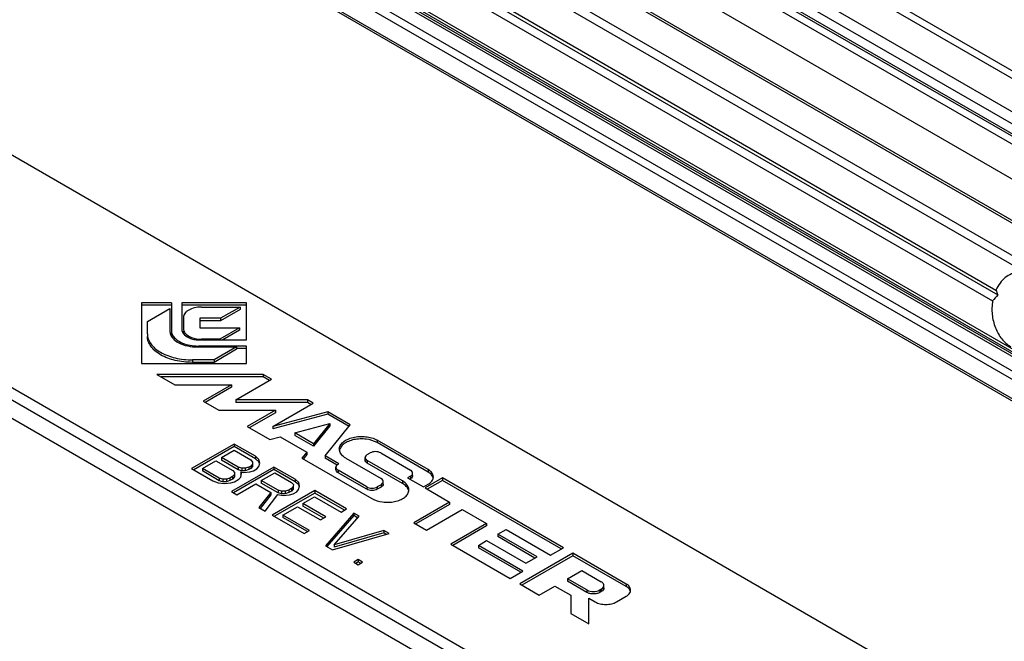
# Model space of a CAD drawing. Units: millimetres. Extents: x 598 to 1192, y 60 to 480.
# Drawn here: x 864 to 929, y 105 to 147 of the extents above; entities that cross this region are included whole.
import ezdxf

# ---------------------------------------------------------------- set-up
doc = ezdxf.new("R2010")
doc.units = ezdxf.units.MM
doc.header["$LTSCALE"] = 23.1
doc.layers.add('BRACCIO', color=7, linetype='CONTINUOUS')
doc.layers.add('ECC', color=7, linetype='CONTINUOUS')

msp = doc.modelspace()

# ---------------------------------------------------------------- linework, layer by layer
at = {"layer": 'BRACCIO', "color": 7, "linetype": 'Continuous'}
for p, q in [((952.968, 85.758), (848.59, 146.02)), ((939.533, 78.002), (835.155, 138.263)), ((936.972, 78.664), (834.802, 137.651)), ((939.533, 75.96), (834.632, 136.524)), ((873.75, 127.806), (871.751, 127.806)), ((871.751, 127.806), (871.751, 123.764)), ((873.75, 127.642), (871.751, 127.642)), ((872.15, 126.562), (873.654, 127.431)), ((873.654, 127.431), (873.654, 125.903)), ((873.75, 127.806), (873.75, 125.903)), ((878.751, 127.806), (874.451, 127.806)), ((874.451, 127.806), (874.451, 126.016)), ((878.751, 127.642), (874.451, 127.642)), ((875.751, 127.516), (878.328, 127.516)), ((878.328, 127.516), (877.032, 126.768)), ((878.328, 127.516), (878.328, 127.353)), ((878.751, 125.324), (878.751, 127.806)), ((874.552, 126.824), (874.552, 126.016)), ((877.032, 126.768), (875.64, 126.768)), ((875.64, 126.768), (875.64, 126.13)), ((878.328, 127.353), (877.032, 126.605)), ((877.032, 126.768), (877.032, 126.605)), ((872.15, 125.729), (872.15, 126.562)), ((877.032, 126.605), (875.64, 126.605)), ((875.64, 126.13), (878.287, 126.13)), ((878.287, 126.13), (876.991, 125.382)), ((878.287, 126.13), (878.287, 125.967)), ((878.287, 125.967), (877.173, 125.324)), ((875.454, 124.863), (878.101, 124.863)), ((878.751, 124.919), (875.55, 124.919)), ((875.65, 125.324), (878.751, 125.324)), ((876.991, 125.382), (875.751, 125.382)), ((878.101, 124.863), (876.597, 123.995)), ((876.991, 125.382), (876.991, 125.324)), ((878.101, 124.863), (878.101, 124.7)), ((878.751, 123.764), (878.751, 124.919)), ((878.101, 124.7), (876.597, 123.831)), ((878.751, 124.756), (878.101, 124.756)), ((871.751, 123.764), (878.751, 123.764)), ((876.597, 123.995), (875.154, 123.995)), ((876.597, 123.831), (875.154, 123.831)), ((876.597, 123.995), (876.597, 123.831)), ((879.875, 123.026), (872.776, 123.026)), ((872.776, 123.026), (873.981, 122.33)), ((879.875, 122.863), (873.059, 122.863)), ((880.43, 122.706), (879.875, 123.026)), ((879.875, 123.026), (879.875, 122.863)), ((880.288, 122.624), (879.875, 122.863)), ((873.981, 122.33), (877.751, 122.33)), ((877.751, 122.33), (875.866, 121.242)), ((877.751, 122.167), (876.008, 121.16)), ((877.751, 122.33), (877.751, 122.167)), ((878.04, 121.326), (880.43, 122.706)), ((875.866, 121.242), (876.922, 120.632)), ((882.82, 121.326), (878.04, 121.326)), ((878.04, 121.326), (878.04, 121.163)), ((882.82, 121.163), (878.04, 121.163)), ((880.51, 119.551), (883.202, 121.106)), ((883.202, 121.106), (882.82, 121.326)), ((882.82, 121.326), (882.82, 121.163)), ((883.06, 121.024), (882.82, 121.163)), ((876.922, 120.632), (880.692, 120.632)), ((880.692, 120.632), (878.807, 119.544)), ((880.692, 120.469), (878.948, 119.462)), ((884.181, 120.54), (880.51, 119.551)), ((884.181, 120.377), (880.51, 119.388)), ((880.692, 120.632), (880.692, 120.469)), ((885.686, 119.671), (884.181, 120.54)), ((884.181, 120.54), (884.181, 120.377)), ((885.616, 119.549), (884.181, 120.377)), ((878.807, 119.544), (880.312, 118.675)), ((880.51, 119.551), (880.51, 119.388)), ((881.98, 119.124), (884.319, 119.754)), ((884.319, 119.754), (883.228, 118.404)), ((884.319, 119.591), (883.228, 118.241)), ((884.01, 117.595), (885.686, 119.671)), ((884.319, 119.754), (884.319, 119.591)), ((883.228, 118.404), (881.98, 119.124)), ((881.98, 119.124), (881.98, 118.961)), ((883.228, 118.241), (881.98, 118.961)), ((877.935, 118.382), (875.1, 116.745)), ((879.353, 117.563), (877.935, 118.382)), ((877.935, 118.382), (877.935, 118.218)), ((880.312, 118.675), (881.005, 118.862)), ((881.005, 118.862), (882.774, 117.841)), ((883.228, 118.404), (883.228, 118.241)), ((890.874, 116.676), (887.474, 118.639)), ((890.874, 116.513), (887.474, 118.476)), ((877.935, 118.218), (875.241, 116.663)), ((877.083, 117.481), (877.928, 117.968)), ((877.928, 117.968), (879.05, 117.32)), ((879.353, 117.4), (877.935, 118.218)), ((882.774, 117.841), (882.45, 117.441)), ((882.774, 117.678), (882.53, 117.376)), ((882.774, 117.841), (882.774, 117.678)), ((884.92, 117.069), (884.01, 117.595)), ((884.01, 117.595), (884.01, 117.432)), ((886.817, 117.679), (887.009, 117.79)), ((887.711, 117.79), (889.698, 116.643)), ((875.816, 116.749), (876.721, 117.272)), ((876.721, 117.272), (877.844, 116.624)), ((878.206, 116.833), (877.083, 117.481)), ((877.083, 117.481), (877.083, 117.317)), ((878.206, 116.669), (877.083, 117.317)), ((879.165, 117.045), (879.043, 116.907)), ((879.05, 117.32), (879.167, 117.183)), ((879.167, 117.183), (879.165, 117.045)), ((879.165, 117.045), (879.165, 116.882)), ((879.588, 117.358), (879.353, 117.563)), ((879.353, 117.563), (879.353, 117.4)), ((879.588, 117.195), (879.353, 117.4)), ((879.579, 116.875), (879.643, 117.117)), ((879.643, 117.117), (879.588, 117.358)), ((879.608, 117.109), (879.588, 117.195)), ((882.45, 117.441), (887.127, 114.74)), ((884.801, 116.975), (884.01, 117.432)), ((884.866, 117.038), (884.92, 117.069)), ((885.385, 117.433), (887.735, 116.077)), ((886.672, 117.314), (886.672, 117.477)), ((889.167, 115.918), (886.817, 117.274)), ((889.167, 115.754), (886.817, 117.111)), ((875.1, 116.745), (876.518, 115.926)), ((876.939, 116.101), (875.816, 116.749)), ((875.816, 116.749), (875.816, 116.586)), ((876.939, 115.938), (875.816, 116.586)), ((880.594, 116.847), (877.758, 115.21)), ((877.958, 116.349), (877.836, 116.21)), ((877.844, 116.624), (877.96, 116.486)), ((880.594, 116.684), (877.9, 115.128)), ((877.96, 116.486), (877.958, 116.349)), ((877.958, 116.349), (877.958, 116.185)), ((878.443, 116.765), (878.206, 116.833)), ((878.206, 116.833), (878.206, 116.669)), ((878.443, 116.602), (878.206, 116.669)), ((878.373, 116.179), (878.437, 116.42)), ((878.379, 116.523), (878.557, 116.49)), ((878.437, 116.42), (878.379, 116.523)), ((878.379, 116.523), (878.379, 116.36)), ((878.407, 116.309), (878.379, 116.36)), ((878.682, 116.767), (878.443, 116.765)), ((878.443, 116.765), (878.443, 116.602)), ((878.682, 116.603), (878.443, 116.602)), ((878.557, 116.49), (878.976, 116.527)), ((878.922, 116.837), (878.682, 116.767)), ((878.682, 116.767), (878.682, 116.603)), ((878.922, 116.674), (878.682, 116.603)), ((879.043, 116.907), (878.922, 116.837)), ((878.922, 116.837), (878.922, 116.674)), ((879.043, 116.743), (878.922, 116.674)), ((878.976, 116.527), (879.216, 116.597)), ((879.043, 116.907), (879.043, 116.743)), ((879.165, 116.882), (879.043, 116.743)), ((879.216, 116.597), (879.457, 116.737)), ((879.457, 116.737), (879.579, 116.875)), ((879.741, 115.946), (880.646, 116.468)), ((882.011, 116.029), (880.594, 116.847)), ((880.594, 116.847), (880.594, 116.684)), ((882.011, 115.865), (880.594, 116.684)), ((880.646, 116.468), (881.769, 115.82)), ((884.721, 116.672), (884.721, 116.836)), ((886.782, 115.527), (884.866, 116.633)), ((886.782, 115.363), (884.866, 116.47)), ((889.844, 116.277), (889.844, 116.44)), ((876.518, 115.926), (876.873, 115.791)), ((876.873, 115.791), (877.291, 115.759)), ((877.176, 116.034), (876.939, 116.101)), ((876.939, 116.101), (876.939, 115.938)), ((877.176, 115.87), (876.939, 115.938)), ((877.415, 116.035), (877.176, 116.034)), ((877.176, 116.034), (877.176, 115.87)), ((877.415, 115.872), (877.176, 115.87)), ((877.291, 115.759), (877.709, 115.796)), ((877.655, 116.105), (877.415, 116.035)), ((877.415, 116.035), (877.415, 115.872)), ((877.655, 115.942), (877.415, 115.872)), ((877.836, 116.21), (877.655, 116.105)), ((877.655, 116.105), (877.655, 115.942)), ((877.836, 116.047), (877.655, 115.942)), ((877.709, 115.796), (877.949, 115.866)), ((877.836, 116.21), (877.836, 116.047)), ((877.958, 116.185), (877.836, 116.047)), ((877.949, 115.866), (878.251, 116.04)), ((878.113, 115.005), (879.379, 115.737)), ((878.251, 116.04), (878.373, 116.179)), ((879.379, 115.737), (880.384, 115.157)), ((880.864, 115.298), (879.741, 115.946)), ((879.741, 115.946), (879.741, 115.783)), ((880.864, 115.135), (879.741, 115.783)), ((881.769, 115.82), (881.886, 115.683)), ((881.886, 115.683), (881.883, 115.545)), ((882.246, 115.823), (882.011, 116.029)), ((882.011, 116.029), (882.011, 115.865)), ((882.246, 115.66), (882.011, 115.865)), ((882.302, 115.582), (882.246, 115.823)), ((882.266, 115.574), (882.246, 115.66)), ((887.735, 115.672), (887.484, 115.527)), ((887.88, 115.711), (887.88, 115.874)), ((889.698, 116.238), (889.506, 116.127)), ((889.506, 116.127), (890.562, 115.517)), ((889.698, 116.075), (889.647, 116.045)), ((890.562, 115.517), (890.874, 115.697)), ((891.835, 116.121), (890.676, 115.452)), ((891.835, 115.958), (890.817, 115.37)), ((899.895, 111.468), (891.835, 116.121)), ((891.835, 116.121), (891.835, 115.958)), ((899.753, 111.386), (891.835, 115.958)), ((877.758, 115.21), (878.113, 115.005)), ((880.384, 115.157), (879.589, 114.153)), ((880.384, 114.994), (879.669, 114.09)), ((880.003, 113.914), (880.859, 115.022)), ((880.384, 115.157), (880.384, 114.994)), ((883.311, 115.278), (880.475, 113.641)), ((883.311, 115.115), (880.617, 113.56)), ((880.859, 115.022), (881.216, 114.955)), ((881.101, 115.23), (880.864, 115.298)), ((880.864, 115.298), (880.864, 115.135)), ((881.101, 115.067), (880.864, 115.135)), ((881.34, 115.232), (881.101, 115.23)), ((881.101, 115.23), (881.101, 115.067)), ((881.34, 115.068), (881.101, 115.067)), ((881.216, 114.955), (881.634, 114.992)), ((881.58, 115.302), (881.34, 115.232)), ((881.34, 115.232), (881.34, 115.068)), ((881.58, 115.139), (881.34, 115.068)), ((881.761, 115.407), (881.58, 115.302)), ((881.58, 115.302), (881.58, 115.139)), ((881.761, 115.243), (881.58, 115.139)), ((881.634, 114.992), (881.874, 115.063)), ((881.883, 115.545), (881.761, 115.407)), ((881.761, 115.407), (881.761, 115.243)), ((881.883, 115.382), (881.761, 115.243)), ((881.874, 115.063), (882.116, 115.202)), ((881.883, 115.545), (881.883, 115.382)), ((882.116, 115.202), (882.238, 115.341)), ((882.238, 115.341), (882.302, 115.582)), ((885.438, 114.05), (883.311, 115.278)), ((883.311, 115.278), (883.311, 115.115)), ((885.296, 113.969), (883.311, 115.115)), ((887.735, 115.508), (887.484, 115.363)), ((890.676, 115.452), (892.301, 114.513)), ((882.519, 114.412), (883.303, 114.865)), ((884.055, 113.525), (882.519, 114.412)), ((882.519, 114.412), (882.519, 114.248)), ((883.303, 114.865), (885.076, 113.841)), ((892.301, 114.513), (889.911, 113.133)), ((892.301, 114.35), (890.053, 113.052)), ((892.301, 114.513), (892.301, 114.35)), ((879.589, 114.153), (880.003, 113.914)), ((880.475, 113.641), (882.602, 112.413)), ((881.192, 113.646), (882.157, 114.203)), ((882.964, 112.622), (881.192, 113.646)), ((881.192, 113.646), (881.192, 113.482)), ((882.157, 114.203), (883.693, 113.316)), ((883.914, 113.443), (882.519, 114.248)), ((885.91, 113.778), (884.02, 111.595)), ((885.076, 113.841), (885.438, 114.05)), ((886.265, 113.573), (885.91, 113.778)), ((885.91, 113.778), (885.91, 113.614)), ((890.76, 112.643), (893.15, 114.023)), ((893.15, 114.023), (894.776, 113.084)), ((882.823, 112.541), (881.192, 113.482)), ((883.693, 113.316), (884.055, 113.525)), ((885.91, 113.614), (884.114, 111.54)), ((884.618, 111.667), (886.265, 113.573)), ((886.17, 113.464), (885.91, 113.614)), ((889.911, 113.133), (890.76, 112.643)), ((894.776, 113.084), (892.386, 111.704)), ((894.776, 113.084), (894.776, 112.921)), ((882.602, 112.413), (882.964, 112.622)), ((884.492, 111.322), (888.273, 112.413)), ((887.919, 112.618), (884.618, 111.667)), ((887.919, 112.455), (884.618, 111.504)), ((888.273, 112.413), (887.919, 112.618)), ((887.919, 112.618), (887.919, 112.455)), ((888.085, 112.359), (887.919, 112.455)), ((894.776, 112.921), (892.527, 111.623)), ((895.521, 112.372), (896.076, 112.692)), ((898.138, 110.862), (895.521, 112.372)), ((895.521, 112.372), (895.521, 112.209)), ((896.076, 112.692), (899.046, 110.978)), ((884.618, 111.667), (884.618, 111.504)), ((892.386, 111.704), (896.345, 109.419)), ((894.225, 111.623), (894.779, 111.944)), ((894.779, 111.944), (897.395, 110.433)), ((897.996, 110.78), (895.521, 112.209)), ((884.02, 111.595), (884.492, 111.322)), ((897.194, 109.909), (894.225, 111.623)), ((894.225, 111.623), (894.225, 111.46)), ((897.053, 109.827), (894.225, 111.46)), ((900.535, 111.099), (896.985, 109.049)), ((899.046, 110.978), (899.895, 111.468)), ((904.094, 109.044), (900.535, 111.099)), ((900.535, 111.099), (900.535, 110.935)), ((886.212, 110.678), (885.91, 110.503)), ((885.91, 110.503), (886.206, 110.333)), ((886.212, 110.514), (886.052, 110.422)), ((886.206, 110.333), (886.507, 110.507)), ((886.507, 110.507), (886.212, 110.678)), ((886.212, 110.678), (886.212, 110.514)), ((886.366, 110.425), (886.212, 110.514)), ((900.535, 110.935), (897.127, 108.967)), ((897.395, 110.433), (898.138, 110.862)), ((904.094, 108.881), (900.535, 110.935)), ((896.345, 109.419), (897.194, 109.909)), ((900.176, 109.395), (901.129, 109.945)), ((901.129, 109.945), (902.426, 109.197)), ((896.985, 109.049), (898.281, 108.301)), ((901.472, 108.647), (900.176, 109.395)), ((900.176, 109.395), (900.176, 109.232)), ((901.472, 108.483), (900.176, 109.232)), ((898.281, 108.301), (899.337, 108.91)), ((899.337, 108.91), (900.393, 108.301)), ((902.426, 108.705), (902.325, 108.647)), ((902.426, 108.541), (902.325, 108.483)), ((902.602, 108.787), (902.602, 108.951)), ((900.393, 108.301), (900.393, 107.082)), ((901.598, 108.1), (902.028, 107.851)), ((901.598, 106.386), (901.598, 108.1)), ((903.432, 107.851), (904.094, 108.233)), ((900.393, 107.082), (901.598, 106.386))]:
    msp.add_line(p, q, dxfattribs=at)
at = {"layer": 'BRACCIO', "color": 9, "linetype": 'Continuous'}
for p, q in [((875.55, 124.919), (875.55, 124.863)), ((875.751, 125.382), (875.751, 125.324)), ((875.154, 123.995), (875.154, 123.831)), ((887.474, 118.639), (887.474, 118.476)), ((886.817, 117.274), (886.817, 117.111)), ((884.866, 116.633), (884.866, 116.47)), ((890.874, 116.676), (890.874, 116.513)), ((887.735, 115.672), (887.735, 115.508)), ((889.167, 115.918), (889.167, 115.754)), ((889.698, 116.238), (889.698, 116.075)), ((886.782, 115.527), (886.782, 115.363)), ((887.484, 115.527), (887.484, 115.363)), ((904.094, 109.044), (904.094, 108.881)), ((901.472, 108.647), (901.472, 108.483)), ((902.325, 108.647), (902.325, 108.483)), ((902.426, 108.705), (902.426, 108.541))]:
    msp.add_line(p, q, dxfattribs=at)
at = {"layer": 'BRACCIO', "color": 7, "linetype": 'Continuous'}
for centre, radius, start, end in [((874.34, 125.795), 0.59, 180.00564, 183.6243), ((874.938, 125.911), 0.386, 180.01237, 184.71842), ((875.454, 127.955), 3.092, 264.71022, 269.99887), ((875.65, 127.373), 2.05, 263.32409, 269.99848), ((885.448, 118.036), 0.496, 179.97201, 188.60882), ((889.101, 115.33), 0.488, 351.3745, 359.93317)]:
    msp.add_arc(centre, radius, start, end, dxfattribs=at)
for points, knots in [([(875.751, 127.516), (875.597, 127.516), (875.304, 127.484), (874.966, 127.363), (874.756, 127.217), (874.61, 127.067), (874.552, 126.918), (874.552, 126.824)], [0, 0, 0, 0, 0.307009, 0.584152, 0.70527, 0.81375, 1, 1, 1, 1]), ([(872.15, 125.729), (872.15, 125.615), (872.192, 125.376), (872.373, 125.044), (872.659, 124.743), (873.186, 124.381), (874.032, 124.075), (874.768, 123.995), (875.154, 123.995)], [0, 0, 0, 0, 0.090786, 0.188152, 0.296299, 0.417216, 0.693665, 1, 1, 1, 1]), ([(875.154, 123.831), (874.768, 123.831), (874.032, 123.911), (873.186, 124.217), (872.659, 124.58), (872.372, 124.881), (872.192, 125.213), (872.15, 125.451), (872.15, 125.566)], [0, 0, 0, 0, 0.306305, 0.582813, 0.703654, 0.811886, 0.909316, 1, 1, 1, 1]), ([(873.654, 125.903), (873.654, 125.875), (873.662, 125.764), (873.701, 125.655), (873.742, 125.581)], [0, 0, 0, 0, 0.243251, 1, 1, 1, 1]), ([(873.742, 125.581), (873.757, 125.555), (873.827, 125.446), (873.921, 125.353), (873.998, 125.292)], [0, 0, 0, 0, 0.234397, 1, 1, 1, 1]), ([(873.75, 125.958), (873.75, 125.931), (873.758, 125.819), (873.797, 125.711), (873.838, 125.637)], [0, 0, 0, 0, 0.243251, 1, 1, 1, 1]), ([(873.887, 125.397), (873.867, 125.425), (873.798, 125.534), (873.758, 125.663), (873.752, 125.758)], [0, 0, 0, 0, 0.26546, 1, 1, 1, 1]), ([(873.838, 125.637), (873.975, 125.394), (874.39, 125.123), (875.001, 124.952), (875.364, 124.919), (875.55, 124.919)], [0, 0, 0, 0, 0.435728, 0.708602, 1, 1, 1, 1]), ([(874.451, 126.016), (874.451, 125.993), (874.459, 125.899), (874.501, 125.809), (874.543, 125.751)], [0, 0, 0, 0, 0.2398, 1, 1, 1, 1]), ([(874.543, 125.751), (874.566, 125.718), (874.687, 125.582), (874.853, 125.491), (874.984, 125.44)], [0, 0, 0, 0, 0.221916, 1, 1, 1, 1]), ([(874.552, 126.074), (874.552, 126.051), (874.56, 125.957), (874.602, 125.867), (874.644, 125.809)], [0, 0, 0, 0, 0.2398, 1, 1, 1, 1]), ([(874.669, 125.613), (874.653, 125.633), (874.595, 125.712), (874.56, 125.808), (874.554, 125.879)], [0, 0, 0, 0, 0.269014, 1, 1, 1, 1]), ([(874.644, 125.809), (874.748, 125.663), (875.12, 125.442), (875.526, 125.382), (875.751, 125.382)], [0, 0, 0, 0, 0.443871, 1, 1, 1, 1]), ([(873.998, 125.292), (874.15, 125.171), (874.533, 124.98), (874.946, 124.897), (875.169, 124.877)], [0, 0, 0, 0, 0.464456, 1, 1, 1, 1]), ([(874.984, 125.44), (875.017, 125.428), (875.156, 125.38), (875.301, 125.35), (875.412, 125.337)], [0, 0, 0, 0, 0.239707, 1, 1, 1, 1]), ([(884.952, 118.036), (884.952, 118.121), (885.004, 118.306), (885.205, 118.534), (885.501, 118.715), (885.872, 118.839), (886.287, 118.897), (886.837, 118.882), (887.245, 118.771), (887.474, 118.639)], [0, 0, 0, 0, 0.087053, 0.186662, 0.304219, 0.438215, 0.582918, 0.730404, 1, 1, 1, 1]), ([(887.474, 118.476), (887.254, 118.603), (886.864, 118.712), (886.334, 118.735), (885.931, 118.687), (885.565, 118.578), (885.263, 118.414), (885.046, 118.205), (884.971, 118.031), (884.958, 117.947)], [0, 0, 0, 0, 0.265543, 0.411042, 0.554795, 0.689388, 0.809106, 0.911574, 1, 1, 1, 1]), ([(885.385, 117.433), (885.275, 117.497), (885.085, 117.64), (884.974, 117.858), (884.958, 117.962)], [0, 0, 0, 0, 0.547337, 1, 1, 1, 1]), ([(886.817, 117.679), (886.776, 117.656), (886.705, 117.602), (886.672, 117.515), (886.672, 117.477)], [0, 0, 0, 0, 0.550752, 1, 1, 1, 1]), ([(887.711, 117.79), (887.607, 117.85), (887.36, 117.898), (887.113, 117.85), (887.009, 117.79)], [0, 0, 0, 0, 0.500001, 1, 1, 1, 1]), ([(884.866, 117.038), (884.849, 117.028), (884.794, 116.992), (884.746, 116.937), (884.73, 116.891)], [0, 0, 0, 0, 0.283041, 1, 1, 1, 1]), ([(886.817, 117.111), (886.776, 117.135), (886.706, 117.189), (886.671, 117.275), (886.671, 117.314)], [0, 0, 0, 0, 0.550026, 1, 1, 1, 1]), ([(886.672, 117.477), (886.672, 117.438), (886.705, 117.352), (886.776, 117.298), (886.817, 117.274)], [0, 0, 0, 0, 0.449248, 1, 1, 1, 1]), ([(884.721, 116.836), (884.721, 116.797), (884.754, 116.711), (884.825, 116.657), (884.866, 116.633)], [0, 0, 0, 0, 0.449248, 1, 1, 1, 1]), ([(884.866, 116.47), (884.825, 116.493), (884.755, 116.547), (884.721, 116.634), (884.721, 116.672)], [0, 0, 0, 0, 0.550026, 1, 1, 1, 1]), ([(889.834, 116.496), (889.829, 116.51), (889.799, 116.572), (889.744, 116.617), (889.698, 116.643)], [0, 0, 0, 0, 0.222502, 1, 1, 1, 1]), ([(889.698, 116.238), (889.739, 116.262), (889.81, 116.315), (889.844, 116.402), (889.844, 116.44)], [0, 0, 0, 0, 0.550752, 1, 1, 1, 1]), ([(889.844, 116.277), (889.844, 116.238), (889.809, 116.152), (889.739, 116.098), (889.698, 116.075)], [0, 0, 0, 0, 0.449975, 1, 1, 1, 1]), ([(891.225, 116.187), (891.225, 116.28), (891.143, 116.489), (890.973, 116.619), (890.874, 116.676)], [0, 0, 0, 0, 0.449248, 1, 1, 1, 1]), ([(891.069, 116.364), (891.055, 116.378), (890.995, 116.434), (890.928, 116.482), (890.874, 116.513)], [0, 0, 0, 0, 0.237502, 1, 1, 1, 1]), ([(891.219, 116.092), (891.215, 116.116), (891.188, 116.218), (891.125, 116.307), (891.069, 116.364)], [0, 0, 0, 0, 0.233866, 1, 1, 1, 1]), ([(887.87, 115.93), (887.866, 115.944), (887.836, 116.005), (887.78, 116.05), (887.735, 116.077)], [0, 0, 0, 0, 0.222502, 1, 1, 1, 1]), ([(887.735, 115.672), (887.776, 115.695), (887.846, 115.749), (887.88, 115.835), (887.88, 115.874)], [0, 0, 0, 0, 0.550752, 1, 1, 1, 1]), ([(887.88, 115.711), (887.88, 115.672), (887.846, 115.586), (887.776, 115.532), (887.735, 115.508)], [0, 0, 0, 0, 0.449975, 1, 1, 1, 1]), ([(889.589, 115.329), (889.589, 115.384), (889.569, 115.499), (889.447, 115.722), (889.286, 115.849), (889.167, 115.918)], [0, 0, 0, 0, 0.218359, 0.45225, 1, 1, 1, 1]), ([(889.479, 115.484), (889.461, 115.51), (889.372, 115.617), (889.259, 115.701), (889.167, 115.754)], [0, 0, 0, 0, 0.230688, 1, 1, 1, 1]), ([(890.874, 115.697), (890.913, 115.72), (891.049, 115.81), (891.164, 115.941), (891.202, 116.052)], [0, 0, 0, 0, 0.283041, 1, 1, 1, 1]), ([(886.782, 115.527), (886.886, 115.467), (887.133, 115.419), (887.38, 115.467), (887.484, 115.527)], [0, 0, 0, 0, 0.500001, 1, 1, 1, 1]), ([(887.484, 115.363), (887.38, 115.303), (887.133, 115.256), (886.886, 115.303), (886.782, 115.363)], [0, 0, 0, 0, 0.499999, 1, 1, 1, 1]), ([(887.127, 114.74), (887.342, 114.617), (887.723, 114.51), (888.24, 114.487), (888.634, 114.534), (888.991, 114.641), (889.286, 114.801), (889.498, 115.005), (889.571, 115.175), (889.583, 115.257)], [0, 0, 0, 0, 0.265552, 0.411056, 0.554812, 0.689404, 0.809117, 0.911578, 1, 1, 1, 1]), ([(889.584, 115.236), (889.581, 115.258), (889.562, 115.346), (889.519, 115.429), (889.479, 115.484)], [0, 0, 0, 0, 0.240073, 1, 1, 1, 1]), ([(902.591, 109.019), (902.585, 109.036), (902.548, 109.11), (902.481, 109.165), (902.426, 109.197)], [0, 0, 0, 0, 0.222502, 1, 1, 1, 1]), ([(904.384, 108.638), (904.384, 108.716), (904.317, 108.888), (904.176, 108.996), (904.094, 109.044)], [0, 0, 0, 0, 0.449248, 1, 1, 1, 1]), ([(901.472, 108.647), (901.599, 108.574), (901.899, 108.516), (902.199, 108.574), (902.325, 108.647)], [0, 0, 0, 0, 0.500001, 1, 1, 1, 1]), ([(902.325, 108.483), (902.265, 108.448), (902.124, 108.398), (901.899, 108.373), (901.674, 108.398), (901.533, 108.448), (901.472, 108.483)], [0, 0, 0, 0, 0.237019, 0.499999, 0.76298, 1, 1, 1, 1]), ([(902.426, 108.705), (902.475, 108.733), (902.561, 108.799), (902.602, 108.904), (902.602, 108.951)], [0, 0, 0, 0, 0.550752, 1, 1, 1, 1]), ([(902.602, 108.787), (902.602, 108.74), (902.561, 108.636), (902.475, 108.57), (902.426, 108.541)], [0, 0, 0, 0, 0.449975, 1, 1, 1, 1]), ([(904.255, 108.757), (904.244, 108.769), (904.195, 108.815), (904.138, 108.855), (904.094, 108.881)], [0, 0, 0, 0, 0.237502, 1, 1, 1, 1]), ([(904.094, 108.233), (904.127, 108.252), (904.239, 108.326), (904.334, 108.435), (904.365, 108.527)], [0, 0, 0, 0, 0.283041, 1, 1, 1, 1]), ([(904.377, 108.545), (904.373, 108.563), (904.349, 108.643), (904.299, 108.712), (904.255, 108.757)], [0, 0, 0, 0, 0.234075, 1, 1, 1, 1]), ([(902.028, 107.851), (902.128, 107.794), (902.36, 107.71), (902.73, 107.67), (903.101, 107.71), (903.333, 107.794), (903.432, 107.851)], [0, 0, 0, 0, 0.237219, 0.500001, 0.762782, 1, 1, 1, 1])]:
    msp.add_open_spline(points, degree=3, knots=knots, dxfattribs=at)
for points in [[(884.73, 116.891), (884.724, 116.874), (884.721, 116.854), (884.721, 116.836)], [(889.844, 116.44), (889.844, 116.459), (889.84, 116.478), (889.834, 116.496)], [(887.88, 115.874), (887.88, 115.893), (887.877, 115.912), (887.87, 115.93)], [(891.202, 116.052), (891.216, 116.095), (891.225, 116.141), (891.225, 116.187)], [(902.602, 108.951), (902.602, 108.974), (902.598, 108.997), (902.591, 109.019)], [(904.365, 108.527), (904.378, 108.562), (904.384, 108.601), (904.384, 108.638)]]:
    msp.add_open_spline(points, degree=3, dxfattribs=at)
at = {"layer": 'ECC', "color": 9, "linetype": 'Continuous'}
for p, q in [((879.492, 171.838), (960.81, 124.891)), ((879.556, 169.58), (956.898, 124.927)), ((879.956, 168.532), (955.791, 124.75)), ((880.546, 167.538), (955.201, 124.437)), ((869.264, 165.933), (950.581, 118.985)), ((873.121, 165.865), (950.463, 121.212)), ((867.463, 160.549), (948.781, 113.602)), ((867.463, 160.403), (948.781, 113.455)), ((867.492, 160.725), (948.809, 113.777)), ((949.905, 111.656), (868.588, 158.603)), ((949.729, 111.2), (868.411, 158.148)), ((949.729, 109.924), (868.411, 156.872)), ((888.373, 154.276), (930.824, 129.767))]:
    msp.add_line(p, q, dxfattribs=at)
at = {"layer": 'ECC', "color": 7, "linetype": 'Continuous'}
for p, q in [((880.242, 171.913), (961.56, 124.965)), ((880.831, 167.205), (955.122, 124.313)), ((881.019, 166.571), (949.302, 127.149)), ((873.757, 165.666), (950.327, 121.46)), ((879.567, 165.083), (947.279, 125.99)), ((867.567, 160.174), (948.885, 113.226)), ((949.832, 109.695), (868.515, 156.643)), ((889.252, 151.461), (928.752, 128.656)), ((889.423, 151.107), (928.88, 128.327)), ((889.03, 150.733), (928.531, 127.927))]:
    msp.add_line(p, q, dxfattribs=at)
msp.add_arc((932.993, 124.385), 5.697, 136.21173, 141.55043, dxfattribs=at)
msp.add_ellipse((930.718, 127.266), major_axis=(-1.932, 2.381), ratio=0.324481, start_param=0.713109, end_param=0.867573, dxfattribs=at)
for points, knots in [([(930.232, 129.833), (930.08, 129.82), (929.772, 129.744), (929.356, 129.493), (929.003, 129.123), (928.826, 128.82), (928.752, 128.656)], [0, 0, 0, 0, 0.231856, 0.472389, 0.727694, 1, 1, 1, 1]), ([(928.531, 127.927), (928.48, 127.628), (928.462, 127.013), (928.672, 126.134), (929.094, 125.382), (929.513, 125.005), (929.74, 124.874)], [0, 0, 0, 0, 0.262966, 0.52506, 0.773334, 1, 1, 1, 1])]:
    msp.add_open_spline(points, degree=3, knots=knots, dxfattribs=at)

doc.saveas('drawing.dxf')
